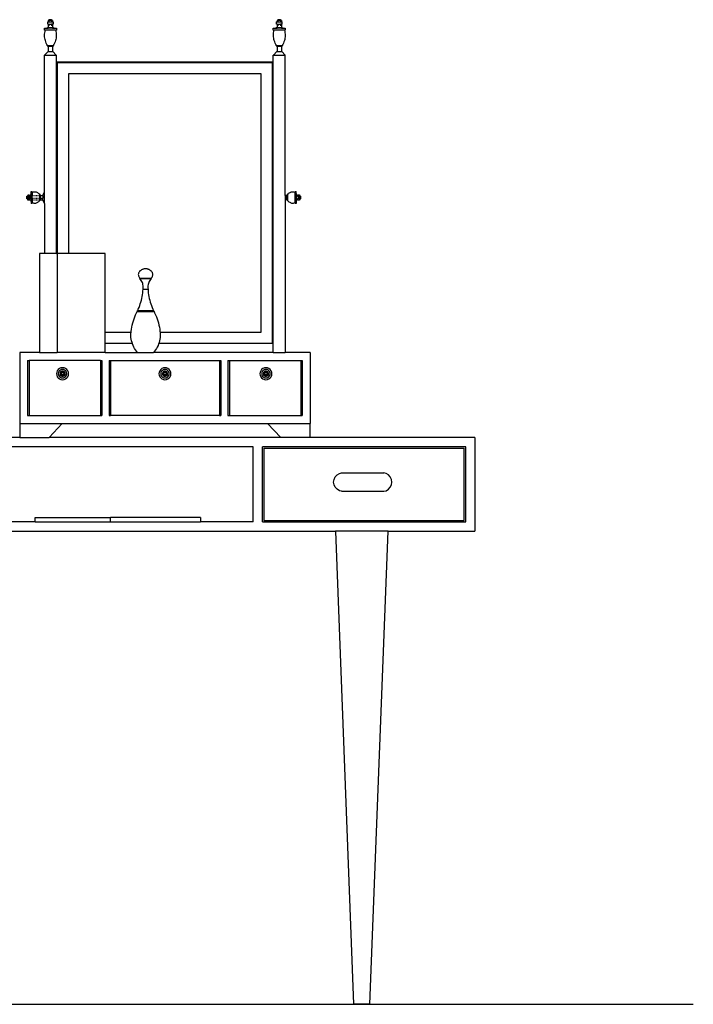
# Model space of a CAD drawing. Units: centimetres. Extents: x 152 to 2245, y -120 to 295.
# Drawn here: x 1171 to 1266, y -120 to 19 of the extents above; entities that cross this region are included whole.
import ezdxf

# ---------------------------------------------------------------- set-up
doc = ezdxf.new("R2010")
doc.units = ezdxf.units.CM
doc.layers.add('Edges', color=7, linetype='Continuous')

# ---------------------------------------------------------------- blocks, each defined once
blk = doc.blocks.new('dressing table fr')
at = {"layer": 'Edges'}
for p, q in [((465.5, 31.73), (465.5, 32.02)), ((465.5, 32.02), (465.76, 32.02)), ((465.76, 32.02), (465.82, 32.03)), ((465.76, 32.02), (466.05, 32.02)), ((465.82, 32.03), (465.88, 32.05)), ((465.88, 32.05), (465.93, 32.07)), ((465.99, 32.07), (465.93, 32.07)), ((465.98, 32.57), (465.98, 32.92)), ((466.05, 32.92), (465.98, 32.92)), ((466.05, 32.57), (465.98, 32.57)), ((466.05, 32.07), (465.99, 32.07)), ((465.99, 32.07), (466.05, 32.07)), ((466.05, 33.1), (466.05, 32.92)), ((466.18, 33.1), (466.05, 33.1)), ((466.05, 32.92), (466.18, 32.92)), ((466.05, 32.57), (466.05, 32.07)), ((466.05, 32.57), (466.18, 32.57)), ((466.05, 32.07), (466.05, 32.07)), ((466.05, 32.07), (466.06, 32.07)), ((466.05, 32.05), (466.05, 32.02)), ((466.66, 32.02), (466.05, 32.02)), ((466.65, 32.07), (466.06, 32.07)), ((466.18, 33.1), (466.18, 33.22)), ((466.18, 33.22), (466.53, 33.22)), ((466.18, 32.92), (466.18, 33.1)), ((466.53, 33.1), (466.18, 33.1)), ((466.18, 32.92), (466.53, 32.92)), ((466.18, 32.36), (466.18, 32.57)), ((466.18, 32.57), (466.53, 32.57)), ((466.18, 32.36), (466.2, 32.36)), ((466.51, 32.36), (466.53, 32.36)), ((466.53, 33.22), (466.53, 33.1)), ((466.53, 33.1), (466.53, 32.92)), ((466.66, 33.1), (466.53, 33.1)), ((466.53, 32.92), (466.66, 32.92)), ((466.53, 32.57), (466.53, 32.36)), ((466.66, 32.57), (466.53, 32.57)), ((466.65, 32.07), (466.66, 32.07)), ((466.66, 33.1), (466.66, 32.92)), ((466.66, 32.92), (466.73, 32.92)), ((466.66, 32.57), (466.66, 32.07)), ((466.73, 32.57), (466.66, 32.57)), ((466.72, 32.07), (466.66, 32.07)), ((466.66, 32.07), (466.66, 32.07)), ((466.66, 32.07), (466.72, 32.07)), ((466.66, 32.05), (466.66, 32.02)), ((466.66, 32.02), (466.95, 32.02)), ((466.78, 32.07), (466.72, 32.07)), ((466.73, 32.92), (466.73, 32.57)), ((466.78, 32.07), (466.83, 32.05)), ((466.83, 32.05), (466.89, 32.03)), ((466.89, 32.03), (466.95, 32.02)), ((466.95, 32.02), (467.2, 32.02)), ((467.2, 32.02), (467.2, 31.73)), ((497.83, 31.73), (497.83, 32.02)), ((497.83, 32.02), (498.09, 32.02)), ((498.09, 32.02), (498.15, 32.03)), ((498.09, 32.02), (498.38, 32.02)), ((498.15, 32.03), (498.21, 32.05)), ((498.21, 32.05), (498.26, 32.07)), ((498.32, 32.07), (498.26, 32.07)), ((498.31, 32.57), (498.31, 32.92)), ((498.38, 32.92), (498.31, 32.92)), ((498.38, 32.57), (498.31, 32.57)), ((498.38, 32.07), (498.32, 32.07)), ((498.32, 32.07), (498.38, 32.07)), ((498.38, 33.1), (498.38, 32.92)), ((498.51, 33.1), (498.38, 33.1)), ((498.38, 32.92), (498.51, 32.92)), ((498.38, 32.57), (498.38, 32.07)), ((498.38, 32.57), (498.51, 32.57)), ((498.38, 32.07), (498.38, 32.07)), ((498.38, 32.07), (498.39, 32.07)), ((498.38, 32.05), (498.38, 32.02)), ((498.99, 32.02), (498.38, 32.02)), ((498.98, 32.07), (498.39, 32.07)), ((498.51, 33.1), (498.51, 33.22)), ((498.51, 33.22), (498.86, 33.22)), ((498.51, 32.92), (498.51, 33.1)), ((498.86, 33.1), (498.51, 33.1)), ((498.51, 32.92), (498.86, 32.92)), ((498.51, 32.36), (498.51, 32.57)), ((498.51, 32.57), (498.86, 32.57)), ((498.51, 32.36), (498.53, 32.36)), ((498.84, 32.36), (498.86, 32.36)), ((498.86, 33.22), (498.86, 33.1)), ((498.86, 33.1), (498.86, 32.92)), ((498.99, 33.1), (498.86, 33.1)), ((498.86, 32.92), (498.99, 32.92)), ((498.86, 32.57), (498.86, 32.36)), ((498.99, 32.57), (498.86, 32.57)), ((498.98, 32.07), (498.99, 32.07)), ((498.99, 33.1), (498.99, 32.92)), ((498.99, 32.92), (499.06, 32.92)), ((498.99, 32.57), (498.99, 32.07)), ((499.06, 32.57), (498.99, 32.57)), ((499.05, 32.07), (498.99, 32.07)), ((498.99, 32.07), (498.99, 32.07)), ((498.99, 32.07), (499.05, 32.07)), ((498.99, 32.05), (498.99, 32.02)), ((498.99, 32.02), (499.28, 32.02)), ((499.11, 32.07), (499.05, 32.07)), ((499.06, 32.92), (499.06, 32.57)), ((499.11, 32.07), (499.16, 32.05)), ((499.16, 32.05), (499.22, 32.03)), ((499.22, 32.03), (499.28, 32.02)), ((499.28, 32.02), (499.53, 32.02)), ((499.53, 32.02), (499.53, 31.73)), ((465.5, 31.73), (465.63, 31.73)), ((465.53, 31.18), (465.55, 31.36)), ((465.53, 30.99), (465.53, 31.18)), ((465.54, 30.81), (465.53, 30.99)), ((465.56, 30.63), (465.54, 30.81)), ((465.55, 31.36), (465.59, 31.55)), ((465.59, 30.44), (465.56, 30.63)), ((465.59, 31.55), (465.63, 31.73)), ((467.08, 31.73), (465.63, 31.73)), ((467.08, 31.73), (467.12, 31.55)), ((467.08, 31.73), (467.2, 31.73)), ((467.12, 31.55), (467.15, 31.36)), ((467.15, 30.63), (467.12, 30.44)), ((467.15, 31.36), (467.17, 31.18)), ((467.17, 30.81), (467.15, 30.63)), ((467.17, 31.18), (467.18, 30.99)), ((467.18, 30.99), (467.17, 30.81)), ((497.83, 31.73), (497.96, 31.73)), ((497.86, 31.18), (497.88, 31.36)), ((497.86, 30.99), (497.86, 31.18)), ((497.87, 30.81), (497.86, 30.99)), ((497.89, 30.63), (497.87, 30.81)), ((497.88, 31.36), (497.92, 31.55)), ((497.92, 30.44), (497.89, 30.63)), ((497.92, 31.55), (497.96, 31.73)), ((499.41, 31.73), (497.96, 31.73)), ((499.41, 31.73), (499.45, 31.55)), ((499.41, 31.73), (499.53, 31.73)), ((499.45, 31.55), (499.48, 31.36)), ((499.48, 30.63), (499.45, 30.44)), ((499.48, 31.36), (499.5, 31.18)), ((499.5, 30.81), (499.48, 30.63)), ((499.5, 31.18), (499.51, 30.99)), ((499.51, 30.99), (499.5, 30.81)), ((465.64, 30.26), (465.59, 30.44)), ((465.7, 30.08), (465.64, 30.26)), ((465.77, 29.9), (465.7, 30.08)), ((465.86, 29.72), (465.77, 29.9)), ((465.95, 29.55), (465.86, 29.72)), ((465.99, 29.48), (465.95, 29.55)), ((465.95, 29.55), (466.05, 29.55)), ((466.01, 29.41), (465.99, 29.48)), ((466.01, 29.41), (466.05, 29.41)), ((466.05, 29.55), (466.05, 29.48)), ((466.05, 29.55), (466.66, 29.55)), ((466.05, 29.44), (466.05, 29.41)), ((466.05, 29.41), (466.05, 28.71)), ((466.66, 29.41), (466.05, 29.41)), ((466.66, 29.55), (466.66, 29.48)), ((466.66, 29.55), (466.76, 29.55)), ((466.66, 29.44), (466.66, 29.41)), ((466.66, 29.41), (466.66, 28.71)), ((466.7, 29.41), (466.66, 29.41)), ((466.72, 29.48), (466.7, 29.41)), ((466.76, 29.55), (466.72, 29.48)), ((466.85, 29.72), (466.76, 29.55)), ((466.94, 29.9), (466.85, 29.72)), ((467.01, 30.08), (466.94, 29.9)), ((467.07, 30.26), (467.01, 30.08)), ((467.12, 30.44), (467.07, 30.26)), ((497.97, 30.26), (497.92, 30.44)), ((498.03, 30.08), (497.97, 30.26)), ((498.1, 29.9), (498.03, 30.08)), ((498.19, 29.72), (498.1, 29.9)), ((498.28, 29.55), (498.19, 29.72)), ((498.32, 29.48), (498.28, 29.55)), ((498.28, 29.55), (498.38, 29.55)), ((498.34, 29.41), (498.32, 29.48)), ((498.34, 29.41), (498.38, 29.41)), ((498.38, 29.55), (498.38, 29.48)), ((498.38, 29.55), (498.99, 29.55)), ((498.38, 29.44), (498.38, 29.41)), ((498.38, 29.41), (498.38, 28.71)), ((498.99, 29.41), (498.38, 29.41)), ((498.99, 29.55), (498.99, 29.48)), ((498.99, 29.55), (499.09, 29.55)), ((498.99, 29.44), (498.99, 29.41)), ((498.99, 29.41), (498.99, 28.71)), ((499.03, 29.41), (498.99, 29.41)), ((499.05, 29.48), (499.03, 29.41)), ((499.09, 29.55), (499.05, 29.48)), ((499.18, 29.72), (499.09, 29.55)), ((499.27, 29.9), (499.18, 29.72)), ((499.34, 30.08), (499.27, 29.9)), ((499.4, 30.26), (499.34, 30.08)), ((499.45, 30.44), (499.4, 30.26)), ((465.53, 28.22), (465.5, 28.22)), ((465.53, 28.22), (466.02, 28.71)), ((465.53, 28.22), (467.18, 28.22)), ((465.53, 8.93), (465.53, 28.22)), ((466.02, 28.71), (466.05, 28.71)), ((466.05, 28.71), (466.66, 28.71)), ((466.66, 28.71), (466.69, 28.71)), ((466.69, 28.71), (467.18, 28.22)), ((467.18, 28.22), (467.23, 28.22)), ((467.23, 0.22), (467.23, 28.22)), ((497.86, 28.22), (497.83, 28.22)), ((497.83, -13.78), (497.83, 28.22)), ((497.86, 28.22), (498.35, 28.71)), ((497.86, 28.22), (499.51, 28.22)), ((498.35, 28.71), (498.38, 28.71)), ((498.38, 28.71), (498.99, 28.71)), ((498.99, 28.71), (499.02, 28.71)), ((499.02, 28.71), (499.51, 28.22)), ((499.53, 28.22), (499.51, 28.22)), ((499.53, 8.41), (499.53, 28.22)), ((467.33, 27.16), (467.33, 27.25)), ((467.33, 27.25), (497.74, 27.25)), ((467.33, 27.16), (467.33, 0.22)), ((467.33, 27.16), (497.74, 27.16)), ((497.74, 27.16), (497.74, 27.25)), ((497.74, -12.51), (497.74, 27.16)), ((496.14, 25.56), (468.93, 25.56)), ((468.93, 25.56), (468.93, 0.22)), ((496.14, -10.91), (496.14, 25.56)), ((463.1, 8.41), (463.19, 8.41)), ((463.1, 8.41), (463.1, 8.28)), ((463.19, 8.48), (463.36, 8.48)), ((463.19, 8.41), (463.19, 8.48)), ((463.19, 8.28), (463.19, 8.41)), ((463.36, 8.48), (463.36, 8.41)), ((463.36, 8.41), (463.61, 8.41)), ((463.36, 8.28), (463.36, 8.41)), ((463.61, 8.53), (463.62, 8.58)), ((463.61, 8.41), (463.61, 8.53)), ((463.61, 8.41), (463.63, 8.41)), ((463.61, 8), (463.61, 8.41)), ((463.62, 8.58), (463.63, 8.64)), ((463.63, 8.96), (463.78, 8.96)), ((463.63, 8.68), (463.63, 8.96)), ((463.63, 8.64), (463.63, 8.68)), ((463.63, 8.41), (463.63, 8.68)), ((463.63, 8), (463.63, 8.41)), ((463.78, 8.83), (463.78, 8.96)), ((463.78, 8.83), (463.87, 8.87)), ((463.78, 8.83), (463.78, 8.41)), ((463.78, 8.41), (463.87, 8.41)), ((463.78, 8), (463.78, 8.41)), ((463.87, 8.87), (463.96, 8.91)), ((463.96, 8.91), (464.05, 8.93)), ((463.96, 8.41), (464.05, 8.41)), ((464.05, 8.93), (464.15, 8.93)), ((464.15, 8.93), (464.24, 8.93)), ((464.15, 8.41), (464.24, 8.41)), ((464.24, 8.93), (464.33, 8.91)), ((464.33, 8.91), (464.42, 8.87)), ((464.33, 8.41), (464.42, 8.41)), ((464.42, 8.87), (464.51, 8.83)), ((464.51, 8.83), (464.6, 8.77)), ((464.51, 8.41), (464.6, 8.41)), ((464.6, 8.77), (464.69, 8.69)), ((464.66, 8.41), (464.78, 8.41)), ((464.69, 8.69), (464.78, 8.61)), ((464.78, 8.61), (464.87, 8.51)), ((464.84, 8.41), (464.87, 8.41)), ((464.87, 8.51), (464.9, 8.47)), ((464.87, 8.41), (464.87, 8.51)), ((464.87, 8.41), (464.94, 8.41)), ((464.87, 8), (464.87, 8.41)), ((464.9, 8.47), (464.94, 8.45)), ((464.94, 8.45), (464.94, 8.41)), ((464.94, 8.41), (465.29, 8.41)), ((464.94, 8), (464.94, 8.41)), ((465.29, 8.44), (465.53, 8.93)), ((465.29, 8.41), (465.29, 8.44)), ((465.29, 8.41), (465.3, 8.41)), ((465.29, 8.41), (465.29, 8)), ((465.53, 7.28), (465.53, 8.93)), ((499.77, 8.41), (499.53, 8.41)), ((499.53, 8.41), (499.53, 7.8)), ((499.77, 8.45), (499.81, 8.47)), ((499.77, 8.45), (499.77, 8.41)), ((499.79, 8.41), (499.77, 8.41)), ((499.77, 7.8), (499.77, 8.41)), ((499.81, 8.47), (499.84, 8.51)), ((499.84, 8.41), (499.81, 8.41)), ((499.84, 8.51), (499.93, 8.61)), ((499.84, 8.51), (499.84, 8.41)), ((499.84, 8.41), (499.84, 7.8)), ((499.93, 8.61), (500.01, 8.69)), ((500.01, 8.69), (500.1, 8.77)), ((500.1, 8.77), (500.2, 8.83)), ((500.2, 8.83), (500.29, 8.87)), ((500.29, 8.87), (500.38, 8.91)), ((500.38, 8.91), (500.47, 8.93)), ((500.47, 8.93), (500.56, 8.93)), ((500.56, 8.93), (500.66, 8.93)), ((500.66, 8.93), (500.75, 8.91)), ((500.75, 8.91), (500.84, 8.87)), ((500.84, 8.87), (500.93, 8.83)), ((500.93, 8.96), (501.08, 8.96)), ((500.93, 8.96), (500.93, 8.83)), ((500.93, 7.39), (500.93, 8.83)), ((501.08, 8.68), (501.08, 8.96)), ((501.08, 8.68), (501.08, 8.64)), ((501.08, 8.68), (501.08, 8.41)), ((501.08, 8.64), (501.09, 8.58)), ((501.09, 8.41), (501.08, 8.41)), ((501.08, 7.8), (501.08, 8.41)), ((501.09, 8.58), (501.1, 8.53)), ((501.1, 8.47), (501.1, 8.53)), ((501.1, 8.41), (501.1, 8.47)), ((501.35, 8.41), (501.1, 8.41)), ((501.1, 8.41), (501.1, 8.4)), ((501.1, 7.81), (501.1, 8.4)), ((501.35, 8.48), (501.52, 8.48)), ((501.35, 8.41), (501.35, 8.48)), ((501.35, 8.41), (501.35, 8.28)), ((501.52, 8.41), (501.52, 8.48)), ((501.61, 8.41), (501.52, 8.41)), ((501.52, 8.41), (501.52, 8.28)), ((501.61, 8.28), (501.61, 8.41)), ((463.03, 8.28), (463.1, 8.28)), ((463.03, 7.93), (463.03, 8.28)), ((463.1, 7.93), (463.03, 7.93)), ((463.1, 8.28), (463.19, 8.28)), ((463.1, 8.28), (463.1, 8)), ((463.19, 8), (463.1, 8)), ((463.1, 8), (463.1, 7.93)), ((463.19, 7.93), (463.1, 7.93)), ((463.1, 7.93), (463.1, 7.8)), ((463.1, 7.8), (463.19, 7.8)), ((463.19, 8), (463.19, 8.28)), ((463.19, 8), (463.36, 8)), ((463.19, 8), (463.19, 7.93)), ((463.19, 7.93), (463.19, 7.8)), ((463.19, 7.8), (463.36, 7.8)), ((463.19, 7.8), (463.19, 7.73)), ((463.36, 7.73), (463.19, 7.73)), ((463.36, 8.28), (463.46, 8.28)), ((463.36, 8.28), (463.36, 8)), ((463.36, 8), (463.46, 8)), ((463.36, 7.93), (463.36, 8)), ((463.46, 7.93), (463.36, 7.93)), ((463.36, 7.8), (463.36, 7.93)), ((463.36, 7.8), (463.61, 7.8)), ((463.36, 7.8), (463.36, 7.73)), ((463.46, 8.26), (463.46, 8.28)), ((463.46, 8.19), (463.46, 8.11)), ((463.46, 8.03), (463.46, 8)), ((463.46, 8), (463.61, 8)), ((463.46, 7.93), (463.46, 8)), ((463.61, 8), (463.63, 8)), ((463.61, 8), (463.61, 7.8)), ((463.61, 7.8), (463.63, 7.8)), ((463.61, 7.68), (463.61, 7.8)), ((463.62, 7.63), (463.61, 7.68)), ((463.63, 7.58), (463.62, 7.63)), ((463.63, 8), (463.63, 7.8)), ((463.63, 7.54), (463.63, 7.8)), ((463.63, 7.54), (463.63, 7.58)), ((463.63, 7.54), (463.63, 7.26)), ((463.78, 7.26), (463.63, 7.26)), ((463.78, 8), (463.87, 8)), ((463.78, 8), (463.78, 7.8)), ((463.78, 7.8), (463.87, 7.8)), ((463.78, 7.8), (463.78, 7.39)), ((463.87, 7.34), (463.78, 7.39)), ((463.78, 7.26), (463.78, 7.39)), ((463.96, 7.31), (463.87, 7.34)), ((463.96, 8), (464.05, 8)), ((463.96, 7.8), (464.05, 7.8)), ((464.05, 7.29), (463.96, 7.31)), ((464.15, 7.28), (464.05, 7.29)), ((464.15, 8), (464.24, 8)), ((464.15, 7.8), (464.24, 7.8)), ((464.24, 7.29), (464.15, 7.28)), ((464.33, 7.31), (464.24, 7.29)), ((464.33, 8), (464.42, 8)), ((464.33, 7.8), (464.42, 7.8)), ((464.42, 7.34), (464.33, 7.31)), ((464.51, 7.39), (464.42, 7.34)), ((464.51, 8), (464.6, 8)), ((464.51, 7.8), (464.6, 7.8)), ((464.6, 7.45), (464.51, 7.39)), ((464.69, 7.52), (464.6, 7.45)), ((464.69, 8), (464.78, 8)), ((464.69, 7.8), (464.84, 7.8)), ((464.78, 7.61), (464.69, 7.52)), ((464.87, 7.71), (464.78, 7.61)), ((464.87, 8), (464.94, 8)), ((464.87, 7.8), (464.87, 8)), ((464.87, 7.8), (464.94, 7.8)), ((464.87, 7.71), (464.87, 7.8)), ((464.9, 7.74), (464.87, 7.71)), ((464.94, 7.77), (464.9, 7.74)), ((464.94, 8), (465.29, 8)), ((464.94, 8), (464.94, 7.8)), ((464.94, 7.8), (465.29, 7.8)), ((464.94, 7.77), (464.94, 7.8)), ((465.29, 7.8), (465.29, 8)), ((465.29, 7.77), (465.29, 7.8)), ((465.53, 7.28), (465.29, 7.77)), ((465.53, 7.28), (465.53, 0.22)), ((499.77, 7.8), (499.53, 7.8)), ((499.53, 7.8), (499.53, -13.78)), ((499.79, 7.8), (499.77, 7.8)), ((499.77, 7.77), (499.77, 7.8)), ((499.81, 7.74), (499.77, 7.77)), ((499.84, 7.8), (499.81, 7.8)), ((499.84, 7.71), (499.81, 7.74)), ((499.84, 7.8), (499.84, 7.71)), ((499.93, 7.61), (499.84, 7.71)), ((500.01, 7.52), (499.93, 7.61)), ((500.1, 7.45), (500.01, 7.52)), ((500.2, 7.39), (500.1, 7.45)), ((500.29, 7.34), (500.2, 7.39)), ((500.38, 7.31), (500.29, 7.34)), ((500.47, 7.29), (500.38, 7.31)), ((500.56, 7.28), (500.47, 7.29)), ((500.66, 7.29), (500.56, 7.28)), ((500.75, 7.31), (500.66, 7.29)), ((500.84, 7.34), (500.75, 7.31)), ((500.93, 7.39), (500.84, 7.34)), ((500.93, 7.39), (500.93, 7.26)), ((501.08, 7.26), (500.93, 7.26)), ((501.09, 7.8), (501.08, 7.8)), ((501.08, 7.8), (501.08, 7.54)), ((501.09, 7.63), (501.08, 7.58)), ((501.08, 7.58), (501.08, 7.54)), ((501.08, 7.54), (501.08, 7.26)), ((501.1, 7.68), (501.09, 7.63)), ((501.1, 7.81), (501.1, 7.8)), ((501.35, 7.8), (501.1, 7.8)), ((501.1, 7.74), (501.1, 7.8)), ((501.1, 7.68), (501.1, 7.74)), ((501.25, 8.28), (501.35, 8.28)), ((501.25, 8.28), (501.25, 8.26)), ((501.25, 7.95), (501.25, 7.93)), ((501.35, 7.93), (501.25, 7.93)), ((501.35, 8.28), (501.35, 7.93)), ((501.35, 7.8), (501.35, 7.93)), ((501.35, 7.73), (501.35, 7.8)), ((501.52, 7.73), (501.35, 7.73)), ((501.52, 8.28), (501.61, 8.28)), ((501.52, 8.28), (501.52, 7.93)), ((501.61, 7.93), (501.52, 7.93)), ((501.52, 7.93), (501.52, 7.8)), ((501.61, 7.8), (501.52, 7.8)), ((501.52, 7.8), (501.52, 7.73)), ((501.61, 8.28), (501.67, 8.28)), ((501.61, 7.93), (501.61, 8.28)), ((501.67, 7.93), (501.61, 7.93)), ((501.61, 7.8), (501.61, 7.93)), ((501.67, 8.28), (501.67, 7.93)), ((464.82, 0.22), (464.82, -13.78)), ((465.53, 0.22), (464.82, 0.22)), ((467.23, 0.22), (465.53, 0.22)), ((467.23, 0.22), (467.32, 0.22)), ((467.32, 0.22), (467.32, -13.78)), ((467.33, 0.22), (467.32, 0.22)), ((468.93, 0.22), (467.33, 0.22)), ((474.08, 0.22), (468.93, 0.22)), ((474.08, -10.91), (474.08, 0.22)), ((478.78, -2.67), (478.77, -2.77)), ((478.77, -2.77), (478.78, -2.86)), ((478.8, -2.58), (478.78, -2.67)), ((478.83, -2.49), (478.8, -2.58)), ((478.88, -2.41), (478.83, -2.49)), ((478.93, -2.33), (478.88, -2.41)), ((479, -2.26), (478.93, -2.33)), ((479.06, -2.22), (479, -2.26)), ((479.11, -2.17), (479.06, -2.22)), ((479.18, -2.13), (479.11, -2.17)), ((479.24, -2.1), (479.18, -2.13)), ((479.3, -2.07), (479.24, -2.1)), ((479.37, -2.04), (479.3, -2.07)), ((479.44, -2.01), (479.37, -2.04)), ((479.51, -1.99), (479.44, -2.01)), ((479.58, -1.97), (479.51, -1.99)), ((479.65, -1.96), (479.58, -1.97)), ((479.72, -1.95), (479.65, -1.96)), ((479.79, -1.94), (479.72, -1.95)), ((479.87, -1.95), (479.79, -1.94)), ((479.94, -1.96), (479.87, -1.95)), ((480.01, -1.97), (479.94, -1.96)), ((480.08, -1.99), (480.01, -1.97)), ((480.15, -2.01), (480.08, -1.99)), ((480.22, -2.04), (480.15, -2.01)), ((480.28, -2.07), (480.22, -2.04)), ((480.35, -2.1), (480.28, -2.07)), ((480.41, -2.13), (480.35, -2.1)), ((480.47, -2.17), (480.41, -2.13)), ((480.53, -2.22), (480.47, -2.17)), ((480.59, -2.26), (480.53, -2.22)), ((480.65, -2.33), (480.59, -2.26)), ((480.71, -2.41), (480.65, -2.33)), ((480.75, -2.49), (480.71, -2.41)), ((480.79, -2.58), (480.75, -2.49)), ((480.81, -2.67), (480.79, -2.58)), ((480.81, -2.77), (480.81, -2.67)), ((480.81, -2.86), (480.81, -2.77)), ((478.78, -2.86), (478.8, -2.96)), ((478.8, -2.96), (478.83, -3.05)), ((478.83, -3.05), (478.88, -3.13)), ((478.88, -3.13), (478.93, -3.21)), ((478.93, -3.21), (479, -3.27)), ((479, -3.27), (480.59, -3.27)), ((479.1, -3.46), (479, -3.34)), ((479, -3.34), (480.59, -3.34)), ((479.19, -3.59), (479.1, -3.46)), ((479.27, -3.73), (479.19, -3.59)), ((479.34, -3.88), (479.27, -3.73)), ((479.39, -4.03), (479.34, -3.88)), ((479.43, -4.18), (479.39, -4.03)), ((480.19, -4.03), (480.15, -4.18)), ((480.25, -3.88), (480.19, -4.03)), ((480.31, -3.73), (480.25, -3.88)), ((480.39, -3.59), (480.31, -3.73)), ((480.48, -3.46), (480.39, -3.59)), ((480.59, -3.34), (480.48, -3.46)), ((480.59, -3.27), (480.65, -3.21)), ((480.65, -3.21), (480.71, -3.13)), ((480.71, -3.13), (480.75, -3.05)), ((480.75, -3.05), (480.79, -2.96)), ((480.79, -2.96), (480.81, -2.86)), ((479.37, -5.61), (479.4, -5.35)), ((479.4, -5.35), (479.43, -5.09)), ((479.46, -4.34), (479.43, -4.18)), ((479.43, -5.09), (479.45, -4.82)), ((479.45, -4.82), (479.47, -4.66)), ((479.45, -4.82), (480.14, -4.82)), ((479.47, -4.5), (479.46, -4.34)), ((479.47, -4.66), (479.47, -4.5)), ((480.13, -4.34), (480.12, -4.5)), ((480.12, -4.5), (480.12, -4.66)), ((480.12, -4.66), (480.14, -4.82)), ((480.15, -4.18), (480.13, -4.34)), ((480.14, -4.82), (480.16, -5.09)), ((480.16, -5.09), (480.18, -5.35)), ((480.18, -5.35), (480.22, -5.61)), ((478.97, -7.15), (479.05, -6.9)), ((479.05, -6.9), (479.13, -6.65)), ((479.13, -6.65), (479.21, -6.39)), ((479.21, -6.39), (479.27, -6.14)), ((479.27, -6.14), (479.32, -5.88)), ((479.32, -5.88), (479.37, -5.61)), ((480.22, -5.61), (480.26, -5.88)), ((480.26, -5.88), (480.32, -6.14)), ((480.32, -6.14), (480.38, -6.39)), ((480.38, -6.39), (480.45, -6.65)), ((480.45, -6.65), (480.53, -6.9)), ((480.53, -6.9), (480.62, -7.15)), ((478.38, -8.44), (478.51, -8.16)), ((478.51, -8.16), (478.59, -8)), ((478.59, -8), (478.65, -7.88)), ((478.59, -8), (480.99, -8)), ((478.67, -7.85), (478.65, -7.85)), ((478.65, -7.88), (480.94, -7.88)), ((478.67, -7.85), (478.76, -7.64)), ((478.67, -7.85), (480.92, -7.85)), ((478.76, -7.64), (478.87, -7.4)), ((478.87, -7.4), (478.97, -7.15)), ((480.62, -7.15), (480.72, -7.4)), ((480.72, -7.4), (480.82, -7.64)), ((480.82, -7.64), (480.92, -7.85)), ((480.94, -7.85), (480.92, -7.85)), ((480.94, -7.88), (480.99, -8)), ((480.99, -8), (481.07, -8.16)), ((481.07, -8.16), (481.2, -8.44)), ((477.91, -9.89), (477.98, -9.59)), ((477.98, -9.59), (478.07, -9.3)), ((478.07, -9.3), (478.16, -9.01)), ((478.16, -9.01), (478.27, -8.72)), ((478.27, -8.72), (478.38, -8.44)), ((481.2, -8.44), (481.32, -8.72)), ((481.32, -8.72), (481.42, -9.01)), ((481.42, -9.01), (481.52, -9.3)), ((481.52, -9.3), (481.6, -9.59)), ((481.6, -9.59), (481.68, -9.89)), ((474.08, -10.91), (477.75, -10.91)), ((474.08, -10.91), (477.75, -10.91)), ((474.08, -12.51), (474.08, -10.91)), ((474.08, -10.91), (474.08, -10.91)), ((477.71, -11.41), (477.73, -11.1)), ((477.73, -11.1), (477.75, -10.91)), ((477.75, -10.91), (477.76, -10.8)), ((477.75, -10.91), (477.81, -10.91)), ((477.75, -10.91), (477.82, -10.91)), ((477.75, -10.91), (477.75, -10.91)), ((477.76, -10.8), (477.79, -10.49)), ((477.79, -10.49), (477.85, -10.19)), ((477.85, -10.19), (477.91, -9.89)), ((481.68, -9.89), (481.74, -10.19)), ((481.74, -10.19), (481.79, -10.49)), ((481.79, -10.49), (481.83, -10.8)), ((481.83, -10.8), (481.84, -10.91)), ((481.84, -10.91), (496.14, -10.91)), ((481.84, -10.91), (496.14, -10.91)), ((481.84, -10.91), (481.86, -11.1)), ((481.84, -10.91), (481.84, -10.91)), ((481.86, -11.1), (481.87, -11.41)), ((496.14, -10.91), (496.14, -10.91)), ((477.73, -11.65), (477.71, -11.41)), ((477.77, -11.88), (477.73, -11.65)), ((477.81, -12.11), (477.77, -11.88)), ((477.88, -12.34), (477.81, -12.11)), ((477.93, -12.51), (477.88, -12.34)), ((481.71, -12.34), (481.65, -12.51)), ((481.77, -12.11), (481.71, -12.34)), ((481.82, -11.88), (481.77, -12.11)), ((481.85, -11.65), (481.82, -11.88)), ((481.87, -11.41), (481.85, -11.65)), ((464.82, -13.78), (462.03, -13.78)), ((462.03, -13.78), (462.03, -23.78)), ((464.82, -13.78), (467.32, -13.78)), ((474.08, -13.78), (467.32, -13.78)), ((477.93, -12.51), (474.08, -12.51)), ((474.08, -13.78), (474.08, -12.51)), ((474.08, -13.78), (478.66, -13.78)), ((478, -12.51), (477.93, -12.51)), ((477.95, -12.56), (477.93, -12.51)), ((478.04, -12.78), (477.95, -12.56)), ((478.14, -13), (478.04, -12.78)), ((478.25, -13.2), (478.14, -13)), ((478.38, -13.4), (478.25, -13.2)), ((478.51, -13.6), (478.38, -13.4)), ((478.66, -13.78), (478.51, -13.6)), ((478.66, -13.78), (480.93, -13.78)), ((481.07, -13.6), (480.93, -13.78)), ((497.83, -13.78), (480.93, -13.78)), ((481.21, -13.4), (481.07, -13.6)), ((481.33, -13.2), (481.21, -13.4)), ((481.45, -13), (481.33, -13.2)), ((481.55, -12.78), (481.45, -13)), ((481.63, -12.56), (481.55, -12.78)), ((481.65, -12.51), (481.63, -12.56)), ((497.74, -12.51), (481.65, -12.51)), ((497.83, -13.78), (499.53, -13.78)), ((503.03, -13.78), (499.53, -13.78)), ((503.03, -13.78), (503.03, -23.78)), ((463.13, -14.88), (463.13, -22.68)), ((463.13, -14.88), (463.33, -14.88)), ((463.33, -14.88), (463.33, -22.68)), ((473.43, -14.88), (463.33, -14.88)), ((473.43, -14.88), (473.43, -22.68)), ((473.43, -14.88), (473.63, -14.88)), ((473.63, -14.88), (473.63, -22.68)), ((474.63, -14.88), (474.63, -22.68)), ((474.63, -14.88), (474.83, -14.88)), ((474.83, -14.88), (474.83, -22.68)), ((474.83, -14.88), (490.23, -14.88)), ((490.23, -14.88), (490.23, -22.68)), ((490.23, -14.88), (490.43, -14.88)), ((490.43, -14.88), (490.43, -22.68)), ((491.43, -14.88), (491.43, -22.68)), ((491.43, -14.88), (491.63, -14.88)), ((491.63, -14.88), (491.63, -22.68)), ((491.63, -14.88), (501.73, -14.88)), ((501.73, -14.88), (501.73, -22.68)), ((501.73, -14.88), (501.93, -14.88)), ((501.93, -14.88), (501.93, -22.68)), ((467.24, -16.54), (467.21, -16.76)), ((467.33, -16.34), (467.24, -16.54)), ((467.46, -16.16), (467.33, -16.34)), ((467.64, -16.03), (467.46, -16.16)), ((467.49, -16.61), (467.47, -16.76)), ((467.55, -16.47), (467.49, -16.61)), ((467.65, -16.34), (467.55, -16.47)), ((467.84, -15.94), (467.64, -16.03)), ((467.77, -16.25), (467.65, -16.34)), ((467.71, -16.67), (467.69, -16.76)), ((467.74, -16.58), (467.71, -16.67)), ((467.8, -16.5), (467.74, -16.58)), ((467.91, -16.19), (467.77, -16.25)), ((467.77, -16.68), (467.8, -16.61)), ((467.88, -16.44), (467.8, -16.5)), ((467.8, -16.61), (467.85, -16.55)), ((468.06, -15.91), (467.84, -15.94)), ((467.85, -16.55), (467.91, -16.5)), ((467.97, -16.4), (467.88, -16.44)), ((467.9, -16.72), (467.92, -16.68)), ((468.06, -16.17), (467.91, -16.19)), ((467.91, -16.5), (467.99, -16.47)), ((467.92, -16.68), (467.94, -16.64)), ((467.94, -16.64), (467.98, -16.61)), ((468.06, -16.39), (467.97, -16.4)), ((467.98, -16.61), (468.02, -16.6)), ((467.99, -16.47), (468.06, -16.46)), ((468.02, -16.6), (468.06, -16.59)), ((468.28, -15.94), (468.06, -15.91)), ((468.22, -16.19), (468.06, -16.17)), ((468.16, -16.4), (468.06, -16.39)), ((468.06, -16.46), (468.14, -16.47)), ((468.06, -16.59), (468.11, -16.6)), ((468.11, -16.6), (468.15, -16.61)), ((468.14, -16.47), (468.22, -16.5)), ((468.15, -16.61), (468.19, -16.64)), ((468.25, -16.44), (468.16, -16.4)), ((468.19, -16.64), (468.21, -16.68)), ((468.21, -16.68), (468.23, -16.72)), ((468.36, -16.25), (468.22, -16.19)), ((468.22, -16.5), (468.28, -16.55)), ((468.33, -16.5), (468.25, -16.44)), ((468.49, -16.03), (468.28, -15.94)), ((468.28, -16.55), (468.33, -16.61)), ((468.39, -16.58), (468.33, -16.5)), ((468.33, -16.61), (468.36, -16.68)), ((468.48, -16.34), (468.36, -16.25)), ((468.42, -16.67), (468.39, -16.58)), ((468.44, -16.76), (468.42, -16.67)), ((468.58, -16.47), (468.48, -16.34)), ((468.67, -16.16), (468.49, -16.03)), ((468.64, -16.61), (468.58, -16.47)), ((468.66, -16.76), (468.64, -16.61)), ((468.8, -16.34), (468.67, -16.16)), ((468.89, -16.54), (468.8, -16.34)), ((468.91, -16.76), (468.89, -16.54)), ((481.71, -16.54), (481.68, -16.76)), ((481.8, -16.34), (481.71, -16.54)), ((481.93, -16.16), (481.8, -16.34)), ((482.11, -16.03), (481.93, -16.16)), ((481.96, -16.61), (481.94, -16.76)), ((482.02, -16.47), (481.96, -16.61)), ((482.12, -16.34), (482.02, -16.47)), ((482.31, -15.94), (482.11, -16.03)), ((482.24, -16.25), (482.12, -16.34)), ((482.18, -16.67), (482.16, -16.76)), ((482.21, -16.58), (482.18, -16.67)), ((482.27, -16.5), (482.21, -16.58)), ((482.38, -16.19), (482.24, -16.25)), ((482.24, -16.68), (482.27, -16.61)), ((482.35, -16.44), (482.27, -16.5)), ((482.27, -16.61), (482.32, -16.55)), ((482.53, -15.91), (482.31, -15.94)), ((482.32, -16.55), (482.38, -16.5)), ((482.44, -16.4), (482.35, -16.44)), ((482.37, -16.72), (482.39, -16.68)), ((482.53, -16.17), (482.38, -16.19)), ((482.38, -16.5), (482.46, -16.47)), ((482.39, -16.68), (482.41, -16.64)), ((482.41, -16.64), (482.45, -16.61)), ((482.53, -16.39), (482.44, -16.4)), ((482.45, -16.61), (482.49, -16.6)), ((482.46, -16.47), (482.53, -16.46)), ((482.49, -16.6), (482.53, -16.59)), ((482.75, -15.94), (482.53, -15.91)), ((482.69, -16.19), (482.53, -16.17)), ((482.63, -16.4), (482.53, -16.39)), ((482.53, -16.46), (482.61, -16.47)), ((482.53, -16.59), (482.58, -16.6)), ((482.58, -16.6), (482.62, -16.61)), ((482.61, -16.47), (482.69, -16.5)), ((482.62, -16.61), (482.66, -16.64)), ((482.72, -16.44), (482.63, -16.4)), ((482.66, -16.64), (482.68, -16.68)), ((482.68, -16.68), (482.7, -16.72)), ((482.83, -16.25), (482.69, -16.19)), ((482.69, -16.5), (482.75, -16.55)), ((482.8, -16.5), (482.72, -16.44)), ((482.96, -16.03), (482.75, -15.94)), ((482.75, -16.55), (482.8, -16.61)), ((482.86, -16.58), (482.8, -16.5)), ((482.8, -16.61), (482.83, -16.68)), ((482.95, -16.34), (482.83, -16.25)), ((482.89, -16.67), (482.86, -16.58)), ((482.91, -16.76), (482.89, -16.67)), ((483.05, -16.47), (482.95, -16.34)), ((483.14, -16.16), (482.96, -16.03)), ((483.11, -16.61), (483.05, -16.47)), ((483.13, -16.76), (483.11, -16.61)), ((483.27, -16.34), (483.14, -16.16)), ((483.36, -16.54), (483.27, -16.34)), ((483.38, -16.76), (483.36, -16.54)), ((495.97, -16.54), (495.94, -16.76)), ((496.06, -16.34), (495.97, -16.54)), ((496.19, -16.16), (496.06, -16.34)), ((496.37, -16.03), (496.19, -16.16)), ((496.22, -16.61), (496.2, -16.76)), ((496.28, -16.47), (496.22, -16.61)), ((496.38, -16.34), (496.28, -16.47)), ((496.57, -15.94), (496.37, -16.03)), ((496.5, -16.25), (496.38, -16.34)), ((496.44, -16.67), (496.42, -16.76)), ((496.47, -16.58), (496.44, -16.67)), ((496.53, -16.5), (496.47, -16.58)), ((496.64, -16.19), (496.5, -16.25)), ((496.5, -16.68), (496.53, -16.61)), ((496.61, -16.44), (496.53, -16.5)), ((496.53, -16.61), (496.58, -16.55)), ((496.79, -15.91), (496.57, -15.94)), ((496.58, -16.55), (496.64, -16.5)), ((496.7, -16.4), (496.61, -16.44)), ((496.63, -16.72), (496.65, -16.68)), ((496.79, -16.17), (496.64, -16.19)), ((496.64, -16.5), (496.72, -16.47)), ((496.65, -16.68), (496.67, -16.64)), ((496.67, -16.64), (496.71, -16.61)), ((496.79, -16.39), (496.7, -16.4)), ((496.71, -16.61), (496.75, -16.6)), ((496.72, -16.47), (496.79, -16.46)), ((496.75, -16.6), (496.79, -16.59)), ((497.01, -15.94), (496.79, -15.91)), ((496.95, -16.19), (496.79, -16.17)), ((496.89, -16.4), (496.79, -16.39)), ((496.79, -16.46), (496.87, -16.47)), ((496.79, -16.59), (496.84, -16.6)), ((496.84, -16.6), (496.88, -16.61)), ((496.87, -16.47), (496.95, -16.5)), ((496.88, -16.61), (496.92, -16.64)), ((496.98, -16.44), (496.89, -16.4)), ((496.92, -16.64), (496.94, -16.68)), ((496.94, -16.68), (496.96, -16.72)), ((497.09, -16.25), (496.95, -16.19)), ((496.95, -16.5), (497.01, -16.55)), ((497.06, -16.5), (496.98, -16.44)), ((497.22, -16.03), (497.01, -15.94)), ((497.01, -16.55), (497.06, -16.61)), ((497.12, -16.58), (497.06, -16.5)), ((497.06, -16.61), (497.09, -16.68)), ((497.21, -16.34), (497.09, -16.25)), ((497.15, -16.67), (497.12, -16.58)), ((497.17, -16.76), (497.15, -16.67)), ((497.31, -16.47), (497.21, -16.34)), ((497.4, -16.16), (497.22, -16.03)), ((497.37, -16.61), (497.31, -16.47)), ((497.39, -16.76), (497.37, -16.61)), ((497.53, -16.34), (497.4, -16.16)), ((497.62, -16.54), (497.53, -16.34)), ((497.64, -16.76), (497.62, -16.54)), ((467.21, -16.76), (467.24, -16.98)), ((467.24, -16.98), (467.33, -17.19)), ((467.33, -17.19), (467.46, -17.36)), ((467.46, -17.36), (467.64, -17.5)), ((467.47, -16.76), (467.49, -16.91)), ((467.49, -16.91), (467.55, -17.06)), ((467.55, -17.06), (467.65, -17.18)), ((467.64, -17.5), (467.84, -17.58)), ((467.65, -17.18), (467.77, -17.27)), ((467.69, -16.76), (467.71, -16.86)), ((467.71, -16.86), (467.74, -16.95)), ((467.74, -16.95), (467.8, -17.03)), ((467.76, -16.76), (467.77, -16.68)), ((467.77, -16.84), (467.76, -16.76)), ((467.8, -16.91), (467.77, -16.84)), ((467.77, -17.27), (467.91, -17.33)), ((467.85, -16.98), (467.8, -16.91)), ((467.8, -17.03), (467.88, -17.08)), ((467.84, -17.58), (468.06, -17.61)), ((467.91, -17.03), (467.85, -16.98)), ((467.88, -17.08), (467.97, -17.12)), ((467.89, -16.76), (467.9, -16.72)), ((467.9, -16.81), (467.89, -16.76)), ((467.92, -16.85), (467.9, -16.81)), ((467.99, -17.06), (467.91, -17.03)), ((467.91, -17.33), (468.06, -17.35)), ((467.94, -16.88), (467.92, -16.85)), ((467.98, -16.91), (467.94, -16.88)), ((467.97, -17.12), (468.06, -17.13)), ((468.02, -16.93), (467.98, -16.91)), ((468.06, -17.07), (467.99, -17.06)), ((468.06, -16.93), (468.02, -16.93)), ((468.11, -16.93), (468.06, -16.93)), ((468.14, -17.06), (468.06, -17.07)), ((468.06, -17.13), (468.16, -17.12)), ((468.06, -17.35), (468.22, -17.33)), ((468.06, -17.61), (468.28, -17.58)), ((468.15, -16.91), (468.11, -16.93)), ((468.22, -17.03), (468.14, -17.06)), ((468.19, -16.88), (468.15, -16.91)), ((468.16, -17.12), (468.25, -17.08)), ((468.21, -16.85), (468.19, -16.88)), ((468.23, -16.81), (468.21, -16.85)), ((468.28, -16.98), (468.22, -17.03)), ((468.22, -17.33), (468.36, -17.27)), ((468.23, -16.72), (468.24, -16.76)), ((468.24, -16.76), (468.23, -16.81)), ((468.25, -17.08), (468.33, -17.03)), ((468.33, -16.91), (468.28, -16.98)), ((468.28, -17.58), (468.49, -17.5)), ((468.36, -16.84), (468.33, -16.91)), ((468.33, -17.03), (468.39, -16.95)), ((468.36, -16.68), (468.37, -16.76)), ((468.37, -16.76), (468.36, -16.84)), ((468.36, -17.27), (468.48, -17.18)), ((468.39, -16.95), (468.42, -16.86)), ((468.42, -16.86), (468.44, -16.76)), ((468.48, -17.18), (468.58, -17.06)), ((468.49, -17.5), (468.67, -17.36)), ((468.58, -17.06), (468.64, -16.91)), ((468.64, -16.91), (468.66, -16.76)), ((468.67, -17.36), (468.8, -17.19)), ((468.8, -17.19), (468.89, -16.98)), ((468.89, -16.98), (468.91, -16.76)), ((481.68, -16.76), (481.71, -16.98)), ((481.71, -16.98), (481.8, -17.19)), ((481.8, -17.19), (481.93, -17.36)), ((481.93, -17.36), (482.11, -17.5)), ((481.94, -16.76), (481.96, -16.91)), ((481.96, -16.91), (482.02, -17.06)), ((482.02, -17.06), (482.12, -17.18)), ((482.11, -17.5), (482.31, -17.58)), ((482.12, -17.18), (482.24, -17.27)), ((482.16, -16.76), (482.18, -16.86)), ((482.18, -16.86), (482.21, -16.95)), ((482.21, -16.95), (482.27, -17.03)), ((482.23, -16.76), (482.24, -16.68)), ((482.24, -16.84), (482.23, -16.76)), ((482.27, -16.91), (482.24, -16.84)), ((482.24, -17.27), (482.38, -17.33)), ((482.32, -16.98), (482.27, -16.91)), ((482.27, -17.03), (482.35, -17.08)), ((482.31, -17.58), (482.53, -17.61)), ((482.38, -17.03), (482.32, -16.98)), ((482.35, -17.08), (482.44, -17.12)), ((482.36, -16.76), (482.37, -16.72)), ((482.37, -16.81), (482.36, -16.76)), ((482.39, -16.85), (482.37, -16.81)), ((482.46, -17.06), (482.38, -17.03)), ((482.38, -17.33), (482.53, -17.35)), ((482.41, -16.88), (482.39, -16.85)), ((482.45, -16.91), (482.41, -16.88)), ((482.44, -17.12), (482.53, -17.13)), ((482.49, -16.93), (482.45, -16.91)), ((482.53, -17.07), (482.46, -17.06)), ((482.53, -16.93), (482.49, -16.93)), ((482.58, -16.93), (482.53, -16.93)), ((482.61, -17.06), (482.53, -17.07)), ((482.53, -17.13), (482.63, -17.12)), ((482.53, -17.35), (482.69, -17.33)), ((482.53, -17.61), (482.75, -17.58)), ((482.62, -16.91), (482.58, -16.93)), ((482.69, -17.03), (482.61, -17.06)), ((482.66, -16.88), (482.62, -16.91)), ((482.63, -17.12), (482.72, -17.08)), ((482.68, -16.85), (482.66, -16.88)), ((482.7, -16.81), (482.68, -16.85)), ((482.75, -16.98), (482.69, -17.03)), ((482.69, -17.33), (482.83, -17.27)), ((482.7, -16.72), (482.71, -16.76)), ((482.71, -16.76), (482.7, -16.81)), ((482.72, -17.08), (482.8, -17.03)), ((482.8, -16.91), (482.75, -16.98)), ((482.75, -17.58), (482.96, -17.5)), ((482.83, -16.84), (482.8, -16.91)), ((482.8, -17.03), (482.86, -16.95)), ((482.83, -16.68), (482.84, -16.76)), ((482.84, -16.76), (482.83, -16.84)), ((482.83, -17.27), (482.95, -17.18)), ((482.86, -16.95), (482.89, -16.86)), ((482.89, -16.86), (482.91, -16.76)), ((482.95, -17.18), (483.05, -17.06)), ((482.96, -17.5), (483.14, -17.36)), ((483.05, -17.06), (483.11, -16.91)), ((483.11, -16.91), (483.13, -16.76)), ((483.14, -17.36), (483.27, -17.19)), ((483.27, -17.19), (483.36, -16.98)), ((483.36, -16.98), (483.38, -16.76)), ((495.94, -16.76), (495.97, -16.98)), ((495.97, -16.98), (496.06, -17.19)), ((496.06, -17.19), (496.19, -17.36)), ((496.19, -17.36), (496.37, -17.5)), ((496.2, -16.76), (496.22, -16.91)), ((496.22, -16.91), (496.28, -17.06)), ((496.28, -17.06), (496.38, -17.18)), ((496.37, -17.5), (496.57, -17.58)), ((496.38, -17.18), (496.5, -17.27)), ((496.42, -16.76), (496.44, -16.86)), ((496.44, -16.86), (496.47, -16.95)), ((496.47, -16.95), (496.53, -17.03)), ((496.49, -16.76), (496.5, -16.68)), ((496.5, -16.84), (496.49, -16.76)), ((496.53, -16.91), (496.5, -16.84)), ((496.5, -17.27), (496.64, -17.33)), ((496.58, -16.98), (496.53, -16.91)), ((496.53, -17.03), (496.61, -17.08)), ((496.57, -17.58), (496.79, -17.61)), ((496.64, -17.03), (496.58, -16.98)), ((496.61, -17.08), (496.7, -17.12)), ((496.62, -16.76), (496.63, -16.72)), ((496.63, -16.81), (496.62, -16.76)), ((496.65, -16.85), (496.63, -16.81)), ((496.72, -17.06), (496.64, -17.03)), ((496.64, -17.33), (496.79, -17.35)), ((496.67, -16.88), (496.65, -16.85)), ((496.71, -16.91), (496.67, -16.88)), ((496.7, -17.12), (496.79, -17.13)), ((496.75, -16.93), (496.71, -16.91)), ((496.79, -17.07), (496.72, -17.06)), ((496.79, -16.93), (496.75, -16.93)), ((496.84, -16.93), (496.79, -16.93)), ((496.87, -17.06), (496.79, -17.07)), ((496.79, -17.13), (496.89, -17.12)), ((496.79, -17.35), (496.95, -17.33)), ((496.79, -17.61), (497.01, -17.58)), ((496.88, -16.91), (496.84, -16.93)), ((496.95, -17.03), (496.87, -17.06)), ((496.92, -16.88), (496.88, -16.91)), ((496.89, -17.12), (496.98, -17.08)), ((496.94, -16.85), (496.92, -16.88)), ((496.96, -16.81), (496.94, -16.85)), ((497.01, -16.98), (496.95, -17.03)), ((496.95, -17.33), (497.09, -17.27)), ((496.96, -16.72), (496.97, -16.76)), ((496.97, -16.76), (496.96, -16.81)), ((496.98, -17.08), (497.06, -17.03)), ((497.06, -16.91), (497.01, -16.98)), ((497.01, -17.58), (497.22, -17.5)), ((497.09, -16.84), (497.06, -16.91)), ((497.06, -17.03), (497.12, -16.95)), ((497.09, -16.68), (497.1, -16.76)), ((497.1, -16.76), (497.09, -16.84)), ((497.09, -17.27), (497.21, -17.18)), ((497.12, -16.95), (497.15, -16.86)), ((497.15, -16.86), (497.17, -16.76)), ((497.21, -17.18), (497.31, -17.06)), ((497.22, -17.5), (497.4, -17.36)), ((497.31, -17.06), (497.37, -16.91)), ((497.37, -16.91), (497.39, -16.76)), ((497.4, -17.36), (497.53, -17.19)), ((497.53, -17.19), (497.62, -16.98)), ((497.62, -16.98), (497.64, -16.76)), ((463.13, -22.68), (463.33, -22.68)), ((463.33, -22.68), (473.43, -22.68)), ((473.43, -22.68), (473.63, -22.68)), ((474.63, -22.68), (474.83, -22.68)), ((490.23, -22.68), (474.83, -22.68)), ((490.23, -22.68), (490.43, -22.68)), ((491.43, -22.68), (491.63, -22.68)), ((491.63, -22.68), (501.73, -22.68)), ((501.73, -22.68), (501.93, -22.68)), ((462.03, -23.78), (462.03, -25.78)), ((462.03, -23.78), (468.03, -23.78)), ((468.03, -23.78), (466.16, -25.78)), ((468.03, -23.78), (497.03, -23.78)), ((497.03, -23.78), (498.91, -25.78)), ((497.03, -23.78), (503.03, -23.78)), ((503.03, -25.78), (503.03, -23.78)), ((462.03, -25.78), (408.32, -25.78)), ((462.03, -25.78), (466.16, -25.78)), ((498.91, -25.78), (466.16, -25.78)), ((503.03, -25.78), (498.91, -25.78)), ((526.32, -25.78), (503.03, -25.78)), ((526.32, -25.78), (526.32, -38.98)), ((494.98, -27.09), (439.66, -27.09)), ((494.98, -37.67), (494.98, -27.09)), ((525.01, -27.09), (496.29, -27.09)), ((496.29, -37.67), (496.29, -27.09)), ((496.49, -27.29), (496.49, -37.47)), ((496.49, -27.29), (524.81, -27.29)), ((524.81, -37.47), (524.81, -27.29)), ((525.01, -37.67), (525.01, -27.09)), ((506.36, -32.06), (506.42, -31.68)), ((506.42, -31.68), (506.58, -31.33)), ((506.58, -31.33), (506.84, -31.04)), ((506.84, -31.04), (507.17, -30.84)), ((507.17, -30.84), (507.47, -30.77)), ((507.47, -30.77), (513.46, -30.77)), ((513.76, -30.84), (513.46, -30.77)), ((514.09, -31.04), (513.76, -30.84)), ((514.35, -31.33), (514.09, -31.04)), ((514.52, -31.68), (514.35, -31.33)), ((514.57, -32.06), (514.52, -31.68)), ((506.42, -32.45), (506.36, -32.06)), ((506.58, -32.8), (506.42, -32.45)), ((506.84, -33.08), (506.58, -32.8)), ((507.17, -33.28), (506.84, -33.08)), ((507.47, -33.36), (507.17, -33.28)), ((507.47, -33.36), (513.46, -33.36)), ((513.46, -33.36), (513.76, -33.28)), ((513.76, -33.28), (514.09, -33.08)), ((514.09, -33.08), (514.35, -32.8)), ((514.35, -32.8), (514.52, -32.45)), ((514.52, -32.45), (514.57, -32.06)), ((464.18, -37.67), (464.18, -37.07)), ((464.18, -37.07), (474.82, -37.07)), ((474.82, -37.67), (474.82, -37.07)), ((487.56, -37.07), (474.82, -37.07)), ((487.56, -37.07), (487.56, -37.67)), ((496.49, -37.47), (524.81, -37.47)), ((464.18, -37.67), (439.66, -37.67)), ((464.18, -37.67), (474.82, -37.67)), ((474.82, -37.67), (487.56, -37.67)), ((494.98, -37.67), (487.56, -37.67)), ((496.29, -37.67), (525.01, -37.67)), ((427.06, -38.98), (506.6, -38.98)), ((506.6, -38.98), (509.17, -105.78)), ((514.06, -38.98), (506.6, -38.98)), ((511.49, -105.78), (514.06, -38.98)), ((514.06, -38.98), (526.32, -38.98)), ((511.49, -105.78), (509.17, -105.78))]:
    blk.add_line(p, q, dxfattribs=at)

msp = doc.modelspace()

# ---------------------------------------------------------------- linework, layer by layer
msp.add_line((152.45, -120.32), (1265.87, -120.32))

# ---------------------------------------------------------------- block references
msp.add_blockref('dressing table fr', (708.71, -14.54))

doc.saveas('drawing.dxf')
